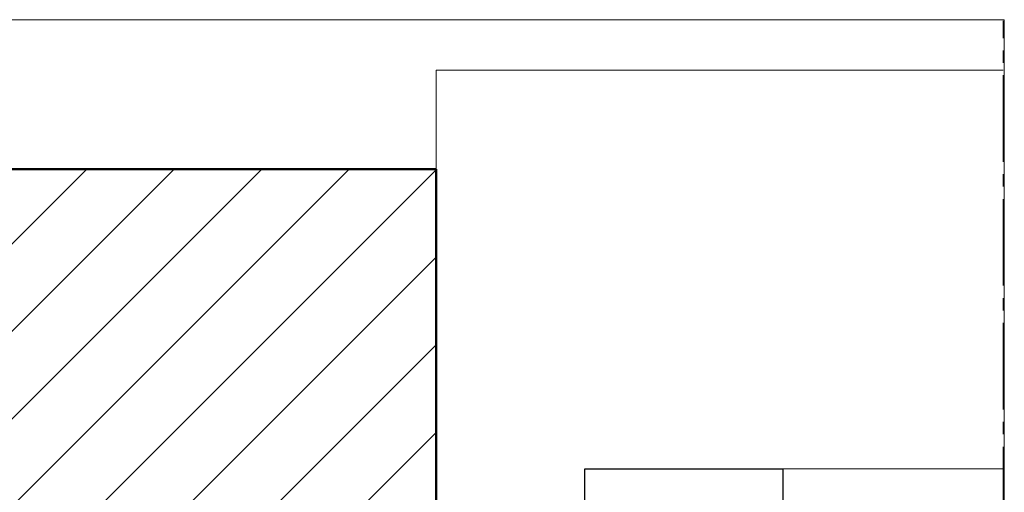
# Model space of a CAD drawing. Units: inches. Extents: x 29 to 195, y -205 to -95.
# Drawn here: x 115 to 195, y -133 to -95 of the extents above; entities that cross this region are included whole.
import ezdxf

# ---------------------------------------------------------------- set-up
doc = ezdxf.new("R2010")
doc.units = ezdxf.units.IN
doc.header["$MEASUREMENT"] = 0
doc.layers.add('Ebene 1', color=7, linetype='Continuous')

# ---------------------------------------------------------------- blocks, each defined once
blk = doc.blocks.new('block 2')
at = {"layer": 'Ebene 1', "lineweight": 0}
blk.add_lwpolyline([(29.281, -205.278), (194.899, -205.278), (194.899, -95.063), (29.281, -95.063), (29.281, -205.278)], dxfattribs=at)
at = {"layer": 'Ebene 1', "color": 179, "lineweight": 18, "true_color": 0x1a171b}
for points in [[(60.766, -167.135), (120.774, -107.149)], [(67.836, -167.135), (127.843, -107.149)], [(74.906, -167.135), (134.913, -107.149)], [(81.975, -167.135), (141.983, -107.149)], [(89.045, -167.135), (149.01, -107.191)], [(96.115, -167.135), (149.01, -114.261)], [(103.205, -167.135), (149.01, -121.331)], [(110.275, -167.135), (149.01, -128.401)]]:
    blk.add_lwpolyline(points, dxfattribs=at)
blk = doc.blocks.new('block 3')
at = {"layer": 'Ebene 1', "lineweight": 0}
blk.add_lwpolyline([(29.281, -205.278), (194.899, -205.278), (194.899, -95.063), (29.281, -95.063), (29.281, -205.278)], dxfattribs=at)
at = {"layer": 'Ebene 1', "color": 179, "lineweight": 50, "true_color": 0x1a171b}
blk.add_lwpolyline([(149.01, -107.149), (29.524, -107.149)], dxfattribs=at)
blk = doc.blocks.new('block 4')
at = {"layer": 'Ebene 1', "lineweight": 0}
blk.add_lwpolyline([(29.281, -205.278), (194.899, -205.278), (194.899, -95.063), (29.281, -95.063), (29.281, -205.278)], dxfattribs=at)
at = {"layer": 'Ebene 1', "color": 179, "lineweight": 18, "true_color": 0x1a171b}
blk.add_lwpolyline([(194.815, -99.148), (149.01, -99.148)], dxfattribs=at)
blk = doc.blocks.new('block 5')
at = {"layer": 'Ebene 1', "lineweight": 0}
blk.add_lwpolyline([(29.281, -205.278), (194.899, -205.278), (194.899, -95.063), (29.281, -95.063), (29.281, -205.278)], dxfattribs=at)
at = {"layer": 'Ebene 1', "color": 179, "lineweight": 18, "true_color": 0x1a171b}
blk.add_lwpolyline([(194.815, -131.343), (177.013, -131.343)], dxfattribs=at)
blk = doc.blocks.new('block 6')
at = {"layer": 'Ebene 1', "lineweight": 0}
blk.add_lwpolyline([(29.281, -205.278), (194.899, -205.278), (194.899, -95.063), (29.281, -95.063), (29.281, -205.278)], dxfattribs=at)
at = {"layer": 'Ebene 1', "color": 179, "lineweight": 18, "true_color": 0x1a171b}
for points in [[(194.815, -96.566), (194.815, -95.148)], [(194.815, -98.556), (194.815, -97.561)], [(194.815, -106.556), (194.815, -99.55)], [(194.815, -108.546), (194.815, -107.552)], [(194.815, -116.547), (194.815, -109.562)], [(194.815, -118.558), (194.815, -117.563)], [(194.815, -126.559), (194.815, -119.553)], [(194.815, -128.549), (194.815, -127.554)], [(194.815, -136.55), (194.815, -129.565)]]:
    blk.add_lwpolyline(points, dxfattribs=at)

msp = doc.modelspace()

# ---------------------------------------------------------------- linework, layer by layer
at = {"layer": 'Ebene 1', "color": 179, "lineweight": 18, "true_color": 0x1a171b}
msp.add_lwpolyline([(149.01, -99.148), (149.01, -107.149)], dxfattribs=at)
at = {"layer": 'Ebene 1', "color": 179, "lineweight": 50, "true_color": 0x1a171b}
msp.add_lwpolyline([(149.01, -107.149), (149.01, -167.136)], dxfattribs=at)
at = {"layer": 'Ebene 1', "color": 179, "lineweight": 25, "true_color": 0x1a171b}
for points in [[(161.011, -131.343), (177.013, -131.343)], [(161.011, -134.348), (161.011, -131.343)], [(177.013, -131.343), (177.013, -143.344)]]:
    msp.add_lwpolyline(points, dxfattribs=at)

# ---------------------------------------------------------------- block references
at = {"layer": 'Ebene 1'}
for name in ['block 2', 'block 3', 'block 4', 'block 5', 'block 6']:
    msp.add_blockref(name, (0, 0), dxfattribs=at)

doc.saveas('drawing.dxf')
